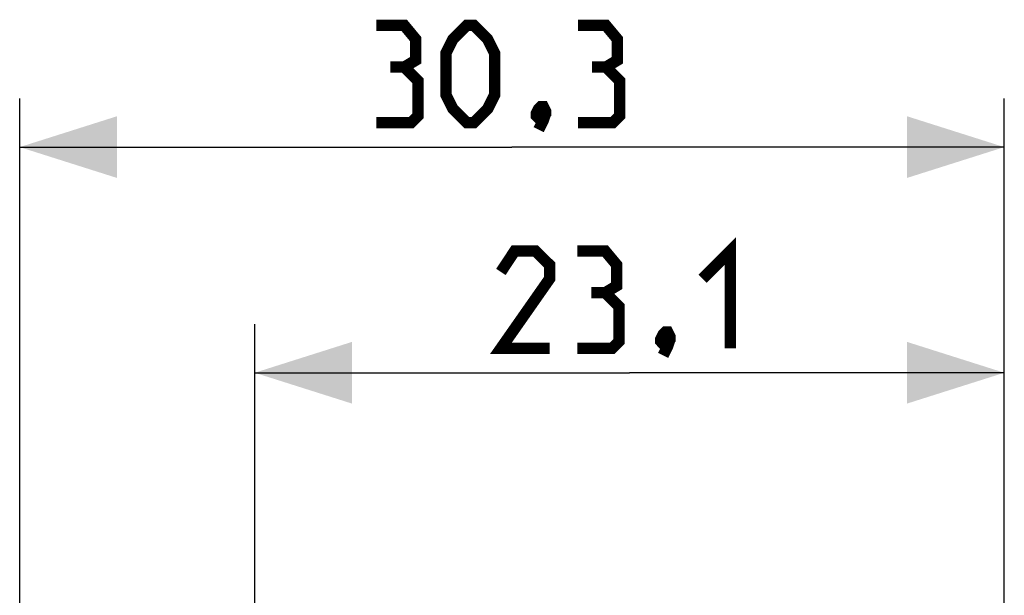
# Model space of a CAD drawing. Units: millimetres. Extents: x -119 to 85, y -35 to 104.
# Drawn here: x -119 to -88, y 49 to 67 of the extents above; entities that cross this region are included whole.
import ezdxf

# ---------------------------------------------------------------- set-up
doc = ezdxf.new("R2010")
doc.units = ezdxf.units.MM
doc.header["$LTSCALE"] = 16.335
doc.layers.get('0').update_dxf_attribs({"linetype": 'CONTINUOUS'})
doc.styles.get("Standard").update_dxf_attribs({"font": 'txt', "width": 0.8})
doc.dimstyles.new('DIMSTYLE_1', dxfattribs={"dimtxt": 3, "dimasz": 3, "dimexe": 1.5, "dimexo": 0.5, "dimgap": 0.75, "dimtad": 1, "dimtxsty": 'STANDARD', "dimblk": '_FILLED', "dimblk1": '_FILLED', "dimblk2": '_FILLED', "dimcen": 0.09, "dimazin": 2, "dimtfac": 1, "dimtofl": 0, "dimtmove": 0, "dimatfit": 3, "dimldrblk": '_FILLED', "dimfxl": 1, "dimtolj": 1, "dimarcsym": 0})
doc.dimstyles.new('DIMSTYLE_2', dxfattribs={"dimtxt": 3, "dimasz": 3, "dimexe": 1.5, "dimexo": 0.5, "dimgap": 0.75, "dimtad": 1, "dimdec": 1, "dimtxsty": 'STANDARD', "dimblk": '_FILLED', "dimblk1": '_FILLED', "dimblk2": '_FILLED', "dimcen": 0.09, "dimazin": 2, "dimtfac": 1, "dimtdec": 1, "dimtofl": 0, "dimtmove": 0, "dimatfit": 3, "dimldrblk": '_FILLED', "dimfxl": 1, "dimtolj": 1, "dimarcsym": 0})

# ---------------------------------------------------------------- blocks, each defined once
blk = doc.blocks.new('_FILLED')
at = {"color": 0, "linetype": 'BYBLOCK'}
blk.add_solid([(0, 0), (-1, 0.317), (-1, -0.317)], dxfattribs=at)
blk = doc.blocks.new('*D3')
at = {"color": 7, "linetype": 'CONTINUOUS'}
for p, q in [((-118.579, 25.529), (-118.579, 64.192)), ((-88.237, 28.825), (-88.237, 64.192)), ((-118.579, 62.692), (-103.408, 62.692)), ((-88.237, 62.692), (-103.408, 62.692))]:
    blk.add_line(p, q, dxfattribs=at)
at = {"color": 7, "linetype": 'CONTINUOUS', "xscale": 3, "yscale": 3, "zscale": 3, "rotation": 180}
blk.add_blockref('_FILLED', (-118.579, 62.692), dxfattribs=at)
at = {"color": 7, "linetype": 'CONTINUOUS', "xscale": 3, "yscale": 3, "zscale": 3}
blk.add_blockref('_FILLED', (-88.237, 62.692), dxfattribs=at)
at = {"color": 7, "linetype": 'CONTINUOUS', "insert": (-103.408, 66.442), "char_height": 3, "width": 12.53571, "attachment_point": 2, "line_spacing_factor": 0.9}
blk.add_mtext('{\\ftxt;\\W0.0001;\\H0.0001;\\~}{\\ftxt;\\W2.7857142857;\\H3.0; }{\\ftxt;\\W0.0001;\\H0.0001;\\~}', dxfattribs=at)
blk = doc.blocks.new('*D4')
at = {"color": 7, "linetype": 'CONTINUOUS'}
for p, q in [((-111.337, 48.463), (-111.337, 57.241)), ((-88.237, 28.825), (-88.237, 57.241)), ((-111.337, 55.741), (-99.787, 55.741)), ((-88.237, 55.741), (-99.787, 55.741))]:
    blk.add_line(p, q, dxfattribs=at)
at = {"color": 7, "linetype": 'CONTINUOUS', "xscale": 3, "yscale": 3, "zscale": 3, "rotation": 180}
blk.add_blockref('_FILLED', (-111.337, 55.741), dxfattribs=at)
at = {"color": 7, "linetype": 'CONTINUOUS', "xscale": 3, "yscale": 3, "zscale": 3}
blk.add_blockref('_FILLED', (-88.237, 55.741), dxfattribs=at)
at = {"color": 7, "linetype": 'CONTINUOUS', "insert": (-99.787, 59.491), "char_height": 3, "width": 11.89286, "attachment_point": 2, "line_spacing_factor": 0.9}
blk.add_mtext('{\\ftxt;\\W0.0001;\\H0.0001;\\~}{\\ftxt;\\W2.6428571429;\\H3.0; }{\\ftxt;\\W0.0001;\\H0.0001;\\~}', dxfattribs=at)

msp = doc.modelspace()

# ---------------------------------------------------------------- linework, layer by layer
at = {"color": 7, "linetype": 'CONTINUOUS', "const_width": 0.35}
for points in [[(-106.729, 65.156), (-106.372, 65.37), (-106.372, 66.013), (-106.729, 66.442), (-107.587, 66.442)], [(-105.444, 64.299), (-105.444, 65.584), (-105.229, 66.013), (-104.801, 66.442), (-104.587, 66.442), (-104.158, 66.013), (-103.944, 65.584), (-103.944, 64.299), (-104.158, 63.87), (-104.587, 63.442), (-104.801, 63.442), (-105.229, 63.87), (-105.444, 64.299)], [(-100.515, 65.156), (-100.158, 65.37), (-100.158, 66.013), (-100.515, 66.442), (-101.372, 66.442)], [(-107.587, 63.442), (-106.515, 63.442), (-106.301, 63.656), (-106.301, 64.727), (-106.729, 65.156), (-107.158, 65.156)], [(-101.372, 63.442), (-100.301, 63.442), (-100.087, 63.656), (-100.087, 64.727), (-100.515, 65.156), (-100.944, 65.156)], [(-102.444, 63.942), (-102.372, 63.799), (-102.372, 63.727), (-102.515, 63.584), (-102.587, 63.584), (-102.658, 63.656), (-102.658, 63.727), (-102.587, 63.87), (-102.515, 63.942), (-102.444, 63.942)], [(-102.372, 63.727), (-102.444, 63.513), (-102.587, 63.227)], [(-97.537, 58.634), (-96.68, 59.491), (-96.68, 56.491)], [(-102.251, 56.491), (-103.751, 56.491), (-102.251, 58.634), (-102.251, 59.063), (-102.68, 59.491), (-103.323, 59.491), (-103.751, 58.848)], [(-100.537, 58.206), (-100.18, 58.42), (-100.18, 59.063), (-100.537, 59.491), (-101.394, 59.491)], [(-101.394, 56.491), (-100.323, 56.491), (-100.108, 56.706), (-100.108, 57.777), (-100.537, 58.206), (-100.966, 58.206)], [(-98.608, 56.991), (-98.537, 56.848), (-98.537, 56.777), (-98.68, 56.634), (-98.751, 56.634), (-98.823, 56.706), (-98.823, 56.777), (-98.751, 56.92), (-98.68, 56.991), (-98.608, 56.991)], [(-98.537, 56.777), (-98.608, 56.563), (-98.751, 56.277)]]:
    msp.add_lwpolyline(points, dxfattribs=at)

# ---------------------------------------------------------------- dimensions: what is measured, and where the dimension line sits
at = {"color": 7, "linetype": 'CONTINUOUS'}
dim = msp.add_linear_dim(base=(-118.579, 62.692), p1=(-88.237, 28.325), p2=(-118.579, 25.029), angle=180, text='{\\ftxt;\\W0.0001;\\H0.0001;\\~}{\\ftxt;\\W2.7857142857;\\H3.0; }{\\ftxt;\\W0.0001;\\H0.0001;\\~}', dimstyle='DIMSTYLE_2', dxfattribs=at)
dim.commit()
dim.dimension.update_dxf_attribs({"geometry": '*D3', "text_midpoint": (-103.837, 62.692), "dimtype": 160})
dim = msp.add_linear_dim(base=(-88.237, 55.741), p1=(-111.337, 47.963), p2=(-88.237, 28.325), text='{\\ftxt;\\W0.0001;\\H0.0001;\\~}{\\ftxt;\\W2.6428571429;\\H3.0; }{\\ftxt;\\W0.0001;\\H0.0001;\\~}', dimstyle='DIMSTYLE_1', dxfattribs=at)
dim.commit()
dim.dimension.update_dxf_attribs({"geometry": '*D4', "text_midpoint": (-100.216, 55.741), "dimtype": 160})

doc.saveas('drawing.dxf')
